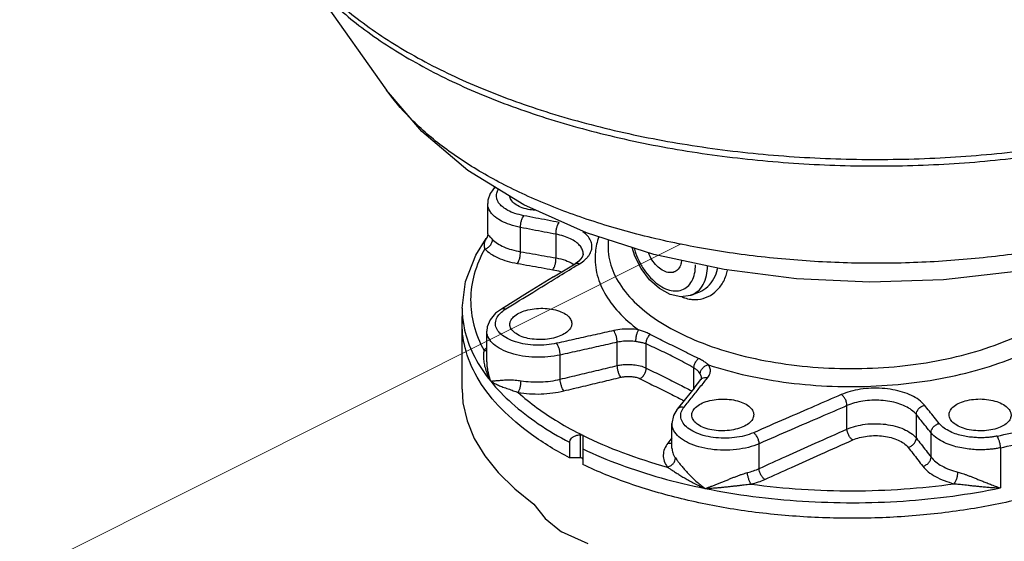
# Model space of a CAD drawing. Extents: x 12 to 150, y -9 to 128.
# Drawn here: x 60 to 74, y 26 to 34 of the extents above; entities that cross this region are included whole.
import ezdxf

# ---------------------------------------------------------------- set-up
doc = ezdxf.new("R2010")
doc.units = 0
doc.header["$LTSCALE"] = 3
doc.header["$MEASUREMENT"] = 0
doc.layers.get('0').update_dxf_attribs({"linetype": 'CONTINUOUS'})
doc.layers.add('CEN', color=7, linetype='CONTINUOUS')

msp = doc.modelspace()

# ---------------------------------------------------------------- linework, layer by layer
at = {"color": 7}
for p, q in [((63.91, 34.609), (65.207, 32.775)), ((66.712, 31.372), (66.743, 31.402)), ((66.712, 31.371), (66.712, 31.372)), ((66.636, 30.743), (66.636, 31.173)), ((67.099, 30.492), (67.099, 30.835)), ((66.469, 30.444), (66.616, 30.68)), ((66.616, 30.68), (66.616, 30.68)), ((67.601, 30.405), (67.601, 30.739)), ((68.337, 30.662), (68.337, 30.56)), ((67.924, 30.36), (67.871, 30.322)), ((67.986, 30.459), (67.986, 30.46))]:
    msp.add_line(p, q, dxfattribs=at)
for p, q in [((67.567, 30.136), (67.871, 30.322)), ((67.567, 30.136), (67.199, 29.91)), ((67.199, 29.91), (66.829, 29.682)), ((69.514, 29.88), (69.605, 29.914)), ((69.605, 29.914), (69.605, 29.914)), ((66.274, 29.697), (66.274, 29.477)), ((66.623, 28.939), (66.623, 29.371)), ((68.466, 28.884), (68.466, 29.213)), ((68.874, 28.849), (68.874, 29.189)), ((67.66, 28.691), (67.66, 29.033)), ((69.548, 28.561), (69.548, 28.852)), ((69.553, 28.567), (69.647, 28.685)), ((69.658, 28.706), (69.658, 28.706)), ((69.553, 28.567), (69.43, 28.414)), ((69.43, 28.414), (69.314, 28.269)), ((71.712, 27.987), (71.712, 28.319)), ((72.692, 27.859), (72.692, 28.193)), ((69.239, 27.719), (69.239, 28.068)), ((67.949, 27.58), (67.949, 27.907)), ((67.98, 27.892), (67.98, 27.486)), ((72.899, 27.592), (72.899, 27.934)), ((67.793, 27.8), (67.793, 27.58)), ((70.471, 27.43), (70.471, 27.78)), ((73.879, 27.723), (73.879, 27.156)), ((67.949, 27.58), (67.793, 27.58))]:
    msp.add_line(p, q)
at = {"linetype": 'Continuous'}
msp.add_line((66.274, 28.551), (66.274, 29.579), dxfattribs=at)
for points in [[(75.108, 30.413), (74.103, 30.211), (73.074, 30.094), (72.035, 30.061), (70.999, 30.109), (69.978, 30.239), (68.985, 30.455), (68.033, 30.759), (67.146, 31.155), (66.357, 31.638), (65.705, 32.188), (65.207, 32.775)], [(69.515, 29.881), (69.5, 29.875), (69.363, 29.857), (69.213, 29.889), (69.061, 29.972), (68.921, 30.097), (68.804, 30.253), (68.714, 30.43), (68.676, 30.553)], [(66.274, 29.697), (66.323, 30.072), (66.469, 30.444)], [(66.829, 29.682), (66.747, 29.622), (66.67, 29.532), (66.63, 29.432), (66.623, 29.371)], [(69.658, 28.706), (69.654, 28.695), (69.647, 28.685)], [(69.314, 28.269), (69.261, 28.18), (69.239, 28.068)]]:
    msp.add_lwpolyline(points)
at = {"color": 7}
for points in [[(66.712, 31.371), (66.673, 31.314), (66.64, 31.221), (66.636, 31.173)], [(66.636, 30.743), (66.627, 30.699), (66.616, 30.68)], [(67.986, 30.46), (67.986, 30.454), (67.971, 30.413), (67.924, 30.36)]]:
    msp.add_lwpolyline(points, dxfattribs=at)
at = {"linetype": 'Continuous'}
for points in [[(66.274, 28.551), (66.287, 28.359), (66.345, 28.105), (66.447, 27.855), (66.594, 27.61), (66.785, 27.372), (67.017, 27.145), (67.289, 26.928), (67.45, 26.725), (67.68, 26.536)], [(68.057, 26.364), (67.68, 26.536)]]:
    msp.add_lwpolyline(points, dxfattribs=at)
at = {"color": 7}
for points, start_tangent, end_tangent in [([(63.91, 34.609), (64.276, 34.17), (64.856, 33.659), (65.569, 33.191), (66.401, 32.776), (67.337, 32.421), (68.36, 32.132), (69.452, 31.914), (70.593, 31.772), (71.761, 31.707), (72.936, 31.722), (74.095, 31.816)], (0.577231, -0.816581), (0.993361, 0.115043)), ([(63.937, 34.631), (64.249, 34.267), (64.832, 33.755), (65.55, 33.285), (66.386, 32.869), (67.328, 32.512), (68.356, 32.222), (69.454, 32.004), (70.6, 31.862), (71.774, 31.799), (72.954, 31.815), (74.118, 31.91)], (0.600663, -0.799502), (0.993249, 0.115998)), ([(74.208, 30.479), (73.294, 30.375), (72.362, 30.33), (71.425, 30.345), (70.5, 30.42), (69.602, 30.552), (68.744, 30.741), (67.942, 30.983), (67.208, 31.274), (66.554, 31.61), (65.991, 31.984), (65.528, 32.392), (65.207, 32.775)], (-0.989265, -0.146131), (-0.577235, 0.816578)), ([(66.712, 31.371), (66.726, 31.385), (66.752, 31.398)], (0.637945, 0.770082), (0.951871, 0.3065)), ([(67.145, 31.001), (67.019, 31.034), (66.922, 31.075), (66.853, 31.12), (66.806, 31.164), (66.777, 31.207), (66.763, 31.248), (66.759, 31.285), (66.763, 31.319), (66.774, 31.349), (66.788, 31.374)], (-0.982234, 0.18766), (0.532791, 0.846247)), ([(67.099, 30.835), (66.947, 30.875), (66.831, 30.925), (66.748, 30.978), (66.692, 31.032), (66.658, 31.084), (66.64, 31.132), (66.636, 31.173)], (-0.98176, 0.190122), (-0.000653, 1)), ([(67.321, 31.075), (67.233, 31.085), (67.124, 31.113), (67.036, 31.155), (66.976, 31.209), (66.95, 31.268), (66.949, 31.276)], (-0.998208, 0.059844), (-0.0677, 0.997706)), ([(67.099, 30.835), (67.102, 30.88), (67.112, 30.928), (67.127, 30.97), (67.145, 31.001)], (-0.018389, 0.999831), (0.636247, 0.771485)), ([(67.646, 30.905), (67.481, 30.937), (67.314, 30.968), (67.145, 31.001)], (-0.98225, 0.187576), (-0.982259, 0.187532)), ([(67.601, 30.739), (67.603, 30.785), (67.613, 30.832), (67.628, 30.875), (67.646, 30.905)], (-0.018346, 0.999832), (0.636089, 0.771615)), ([(66.636, 30.743), (66.636, 30.742), (66.642, 30.73), (66.656, 30.714)], (-0.256196, -0.966625), (0.681833, -0.731508)), ([(67.601, 30.739), (67.436, 30.77), (67.268, 30.802), (67.099, 30.835)], (-0.982258, 0.187535), (-0.982265, 0.187499)), ([(68.042, 30.411), (68.069, 30.445), (68.101, 30.513), (68.109, 30.582), (68.09, 30.65), (68.048, 30.715), (67.981, 30.774)], (0.668636, 0.74359), (-0.810613, 0.585583)), ([(66.616, 30.68), (66.601, 30.656), (66.59, 30.625), (66.586, 30.594), (66.588, 30.563), (66.595, 30.531)], (-0.584322, -0.811522), (0.254494, -0.967074)), ([(66.595, 30.531), (66.637, 30.55), (66.673, 30.582), (66.696, 30.623), (66.704, 30.666)], (0.969045, 0.246883), (-0.010731, 0.999942)), ([(66.656, 30.714), (66.678, 30.693), (66.704, 30.666)], (0.681833, -0.731508), (0.694497, -0.719496)), ([(66.704, 30.666), (66.774, 30.609), (66.865, 30.56), (66.974, 30.521), (67.099, 30.492)], (0.694423, -0.719567), (0.985921, -0.167214)), ([(67.88, 30.631), (67.805, 30.675), (67.711, 30.711), (67.601, 30.739)], (-0.812236, 0.58333), (-0.982833, 0.184496)), ([(67.986, 30.46), (67.986, 30.471), (67.971, 30.528), (67.935, 30.581), (67.88, 30.631)], (-0.004197, 0.999991), (-0.812271, 0.58328)), ([(66.595, 30.531), (66.676, 30.464), (66.782, 30.406), (66.91, 30.36), (67.055, 30.326)], (0.692152, -0.721752), (0.985039, -0.172332)), ([(67.055, 30.326), (67.073, 30.356), (67.088, 30.399), (67.097, 30.446), (67.099, 30.492)], (0.633259, 0.77394), (-0.036337, 0.99934)), ([(67.099, 30.492), (67.269, 30.463), (67.436, 30.433), (67.601, 30.405)], (0.985045, -0.172299), (0.985021, -0.172436)), ([(67.601, 30.405), (67.733, 30.371), (67.841, 30.322)], (0.983923, -0.178594), (0.868431, -0.49581)), ([(67.871, 30.322), (67.898, 30.33), (67.934, 30.323)], (0.858667, 0.512534), (0.926834, -0.375471)), ([(67.934, 30.323), (68.012, 30.381), (68.042, 30.411)], (0.852907, 0.522063), (0.668636, 0.74359)), ([(67.841, 30.322), (67.856, 30.314)], (0.868431, -0.49581), (0.850877, -0.525365)), ([(67.887, 30.295), (67.934, 30.323)], (0.852858, 0.522144), (0.852947, 0.521998))]:
    msp.add_spline(points, degree=3, dxfattribs=dict(at, start_tangent=start_tangent, end_tangent=end_tangent))
for points, start_tangent, end_tangent in [([(68.205, 30.704), (68.157, 30.488), (68.175, 30.198), (68.285, 29.913), (68.484, 29.641), (68.768, 29.389)], (-0.323659, -0.946174), (0.8021, -0.59719)), ([(66.595, 30.531), (66.447, 30.177), (66.395, 29.815), (66.441, 29.453), (66.584, 29.098)], (-0.489048, -0.872257), (0.478553, -0.878059)), ([(68.337, 30.56), (68.337, 30.535), (68.402, 30.227), (68.576, 29.931), (68.854, 29.654), (69.225, 29.407), (69.68, 29.198), (70.202, 29.032), (70.775, 28.916), (71.38, 28.853), (71.998, 28.845), (72.609, 28.893), (73.193, 28.995), (73.73, 29.147), (74.205, 29.345), (74.601, 29.582), (74.906, 29.851), (75.109, 30.143), (75.194, 30.386)], (-0.001131, -0.999999), (0.200307, 0.979733)), ([(68.704, 30.543), (68.725, 30.476), (68.786, 30.336), (68.867, 30.207), (68.963, 30.098), (69.068, 30.013), (69.177, 29.959), (69.282, 29.938), (69.378, 29.952), (69.459, 29.999), (69.521, 30.078), (69.559, 30.183), (69.572, 30.308)], (0.263962, -0.964533), (0, 1)), ([(69.283, 30.211), (69.272, 30.206), (69.201, 30.197), (69.123, 30.221), (69.044, 30.276), (68.973, 30.355), (68.917, 30.452), (68.906, 30.478)], (-0.892415, -0.451215), (-0.371411, 0.928468)), ([(67.055, 30.326), (67.225, 30.296), (67.393, 30.267), (67.557, 30.238)], (0.98506, -0.17221), (0.98504, -0.172324)), ([(67.557, 30.238), (67.575, 30.269), (67.589, 30.311), (67.598, 30.359), (67.601, 30.405)], (0.632592, 0.774486), (-0.036176, 0.999345)), ([(69.375, 30.37), (69.364, 30.315), (69.328, 30.247), (69.283, 30.211)], (-0.098404, -0.995147), (-0.892415, -0.451215)), ([(69.755, 28.895), (70.3, 28.744), (70.889, 28.642), (71.504, 28.592), (72.126, 28.596), (72.738, 28.653), (73.322, 28.761), (73.859, 28.917), (74.336, 29.118), (74.736, 29.356), (75.049, 29.625), (75.266, 29.916), (75.379, 30.222), (75.394, 30.452)], (0.947985, -0.318315), (-0.057707, 0.998334)), ([(66.892, 29.684), (67.273, 29.918), (67.618, 30.13), (67.887, 30.295)], (0.851584, 0.524218), (0.852858, 0.522144)), ([(67.557, 30.238), (67.663, 30.212), (67.68, 30.206)], (0.985032, -0.172374), (0.938294, -0.345837)), ([(69.505, 29.82), (69.566, 29.816), (69.714, 29.843), (69.846, 29.92), (69.949, 30.04), (70.016, 30.196), (70.025, 30.233)], (0.991631, -0.129104), (0.199649, 0.979867)), ([(69.605, 29.914), (69.717, 29.976), (69.812, 30.08), (69.874, 30.214), (69.885, 30.26)], (0.938286, 0.345861), (0.188921, 0.981992)), ([(69.606, 29.935), (69.679, 30.029), (69.725, 30.154), (69.741, 30.291)], (0.75085, 0.660472), (0.01619, 0.999869)), ([(69.515, 29.881), (69.597, 29.928)], (0.937375, 0.348323), (0.77547, 0.631384)), ([(69.597, 29.928), (69.606, 29.935)], (0.77547, 0.631384), (0.75085, 0.660472)), ([(69.377, 29.855), (69.416, 29.841), (69.505, 29.82)], (0.921626, -0.388078), (0.991631, -0.129104)), ([(66.274, 29.697), (66.292, 29.479)], (0.000148, -1), (0.156972, -0.987603)), ([(66.81, 29.619), (66.892, 29.684)], (0.693523, 0.720434), (0.851459, 0.524421)), ([(66.829, 29.682), (66.856, 29.691), (66.892, 29.684)], (0.855342, 0.518064), (0.92571, -0.378235)), ([(67.077, 29.624), (67.176, 29.663), (67.293, 29.687), (67.417, 29.693), (67.539, 29.681), (67.648, 29.653), (67.736, 29.61), (67.796, 29.555), (67.822, 29.494), (67.823, 29.478)], (0.887575, 0.460664), (-0.008519, -0.999964)), ([(67.61, 29.198), (67.466, 29.176), (67.315, 29.172), (67.167, 29.186), (67.031, 29.218), (66.915, 29.265), (66.826, 29.326), (66.768, 29.395), (66.746, 29.47), (66.76, 29.547), (66.81, 29.619)], (-0.975994, -0.217798), (0.693523, 0.720434)), ([(66.949, 29.466), (66.959, 29.513), (67.002, 29.573), (67.077, 29.624)], (0.008653, 0.999963), (0.887575, 0.460664)), ([(67.793, 27.58), (67.256, 27.909), (66.827, 28.276), (66.516, 28.671), (66.33, 29.086), (66.274, 29.477)], (-0.885504, 0.464632), (-0.000538, 1)), ([(66.292, 29.479), (66.318, 29.351), (66.453, 29.001), (66.678, 28.663)], (0.156972, -0.987603), (0.630095, -0.776518)), ([(67.66, 29.033), (67.486, 29.006), (67.305, 29.002), (67.127, 29.019), (66.964, 29.057), (66.825, 29.115), (66.719, 29.187), (66.65, 29.271), (66.623, 29.361), (66.623, 29.371)], (-0.976529, -0.215385), (0.003524, 0.999994)), ([(67.695, 29.32), (67.596, 29.281), (67.479, 29.257), (67.355, 29.251), (67.233, 29.263), (67.124, 29.291), (67.036, 29.335), (66.976, 29.389), (66.95, 29.45), (66.949, 29.466)], (-0.887074, -0.461627), (0.008653, 0.999963)), ([(68.416, 29.378), (68.153, 29.32), (67.885, 29.26), (67.61, 29.198)], (-0.975978, -0.217871), (-0.975962, -0.217943)), ([(67.823, 29.478), (67.814, 29.431), (67.77, 29.371), (67.695, 29.32)], (-0.008519, -0.999964), (-0.887074, -0.461627)), ([(77.274, 29.477), (77.274, 29.443), (77.198, 29.02), (76.993, 28.608), (76.663, 28.216), (76.216, 27.855), (75.663, 27.532), (75.018, 27.256), (74.295, 27.032), (73.512, 26.867), (72.687, 26.765), (71.841, 26.727), (70.993, 26.755), (70.163, 26.847), (69.372, 27.003), (68.639, 27.217), (67.98, 27.486)], (0.000542, -1), (-0.902768, 0.430128)), ([(68.768, 29.389), (68.654, 29.399), (68.535, 29.396), (68.416, 29.378)], (-0.987425, 0.158088), (-0.975988, -0.217825)), ([(68.466, 29.213), (68.461, 29.258), (68.45, 29.306), (68.434, 29.348), (68.416, 29.378)], (-0.018476, 0.999829), (-0.636141, 0.771573)), ([(68.729, 29.222), (68.732, 29.267), (68.74, 29.315), (68.753, 29.357), (68.768, 29.389)], (-0.011566, 0.999933), (0.551513, 0.834166)), ([(68.933, 29.325), (68.877, 29.351), (68.821, 29.372), (68.768, 29.389)], (-0.885244, 0.465128), (-0.958088, 0.286474)), ([(68.466, 29.213), (68.203, 29.154), (67.934, 29.094), (67.66, 29.033)], (-0.975967, -0.217916), (-0.975955, -0.217973)), ([(68.729, 29.222), (68.644, 29.23), (68.555, 29.227), (68.466, 29.213)], (-0.987949, 0.154777), (-0.974839, -0.222909)), ([(68.874, 29.189), (68.828, 29.204), (68.779, 29.214), (68.729, 29.222)], (-0.918002, 0.396576), (-0.98786, 0.155348)), ([(68.874, 29.189), (68.881, 29.238), (68.901, 29.286), (68.933, 29.325)], (-0.033514, 0.999438), (0.745458, 0.666553)), ([(69.614, 28.985), (69.377, 29.1), (69.153, 29.212), (68.933, 29.325)], (-0.902527, 0.430632), (-0.885213, 0.465186)), ([(73.832, 27.888), (74.584, 28.079), (75.267, 28.327), (75.863, 28.625), (76.359, 28.967), (76.742, 29.343)], (0.97922, 0.202803), (0.637952, 0.770076)), ([(66.584, 29.098), (66.58, 29.076), (66.576, 29.051), (66.575, 29.021), (66.576, 28.988), (66.579, 28.952), (66.585, 28.915), (66.593, 28.876), (66.604, 28.836), (66.618, 28.795), (66.634, 28.754), (66.651, 28.717), (66.666, 28.685), (66.678, 28.663)], (-0.256565, -0.966527), (0.48339, -0.875405)), ([(66.622, 29.135), (66.584, 29.098)], (-0.745187, -0.666856), (-0.667479, -0.744629)), ([(66.584, 29.098), (66.623, 29.096)], (0.978957, -0.204065), (0.98999, 0.141138)), ([(67.66, 29.033), (67.656, 29.078), (67.645, 29.126), (67.629, 29.168), (67.61, 29.198)], (-0.018547, 0.999828), (-0.636414, 0.771348)), ([(69.548, 28.852), (69.321, 28.974), (69.101, 29.085), (68.874, 29.189)], (-0.875833, 0.482615), (-0.912274, 0.409581)), ([(73.879, 27.723), (74.648, 27.919), (75.346, 28.172), (75.957, 28.477), (76.464, 28.826), (76.856, 29.211)], (0.97922, 0.202803), (0.637952, 0.770076)), ([(66.623, 28.939), (66.623, 28.925), (66.626, 28.876), (66.633, 28.826), (66.643, 28.776), (66.655, 28.729), (66.668, 28.69), (66.678, 28.663)], (-0.000028, -1), (0.364783, -0.931092)), ([(69.548, 28.852), (69.558, 28.9), (69.581, 28.947), (69.614, 28.985)], (0.034834, 0.999393), (0.758635, 0.651516)), ([(69.755, 28.895), (69.718, 28.923), (69.671, 28.954), (69.614, 28.985)], (-0.770174, 0.637833), (-0.902484, 0.430723)), ([(67.66, 28.691), (67.936, 28.757), (68.204, 28.821), (68.466, 28.884)], (0.972533, 0.232766), (0.972586, 0.232543)), ([(68.466, 28.884), (68.532, 28.895), (68.61, 28.901), (68.698, 28.896), (68.79, 28.88), (68.874, 28.849)], (0.974886, 0.222706), (0.895757, -0.444544)), ([(68.517, 28.719), (68.498, 28.749), (68.482, 28.791), (68.471, 28.838), (68.466, 28.884)], (-0.63301, 0.774144), (-0.03666, 0.999328)), ([(68.789, 28.698), (68.822, 28.723), (68.85, 28.761), (68.868, 28.805), (68.874, 28.849)], (0.878953, 0.476908), (-0.003588, 0.999994)), ([(68.874, 28.849), (69.099, 28.737), (69.324, 28.625), (69.52, 28.526)], (0.896352, -0.443344), (0.892656, -0.450739)), ([(69.638, 28.767), (69.617, 28.795), (69.587, 28.825), (69.548, 28.852)], (-0.552172, 0.83373), (-0.869468, 0.493989)), ([(69.638, 28.767), (69.647, 28.81), (69.673, 28.849), (69.71, 28.879), (69.755, 28.895)], (0.003994, 0.999992), (0.983809, 0.179221)), ([(69.744, 28.714), (69.777, 28.776), (69.78, 28.837), (69.755, 28.895)], (0.625751, 0.780023), (-0.554458, 0.832211)), ([(66.678, 28.663), (66.69, 28.664), (66.708, 28.666), (66.73, 28.668), (66.756, 28.671), (66.786, 28.674), (66.819, 28.676), (66.856, 28.679), (66.895, 28.681), (66.937, 28.682), (66.98, 28.681), (67.025, 28.679), (67.067, 28.675), (67.107, 28.67)], (0.996177, 0.08736), (0.986582, -0.163267)), ([(66.678, 28.663), (66.977, 28.352), (67.35, 28.063), (67.793, 27.8)], (0.630095, -0.776518), (0.885504, -0.464632)), ([(66.678, 28.663), (66.692, 28.654), (66.711, 28.643), (66.733, 28.631), (66.759, 28.619), (66.788, 28.606), (66.819, 28.593), (66.852, 28.58), (66.887, 28.568), (66.924, 28.555), (66.961, 28.542), (66.998, 28.529), (67.034, 28.516), (67.066, 28.504)], (0.836987, -0.547223), (0.935717, -0.352751)), ([(67.066, 28.504), (67.082, 28.535), (67.096, 28.577), (67.104, 28.625), (67.107, 28.67)], (0.585756, 0.810487), (-0.024251, 0.999706)), ([(67.107, 28.67), (67.243, 28.655), (67.384, 28.653), (67.525, 28.665), (67.66, 28.691)], (0.986585, -0.163248), (0.971351, 0.23765)), ([(67.711, 28.526), (67.693, 28.556), (67.677, 28.598), (67.665, 28.645), (67.66, 28.691)], (-0.633885, 0.773428), (-0.036939, 0.999318)), ([(67.711, 28.526), (67.987, 28.592), (68.256, 28.656), (68.517, 28.719)], (0.972512, 0.232852), (0.972556, 0.23267)), ([(68.517, 28.719), (68.562, 28.727), (68.614, 28.731), (68.672, 28.729), (68.734, 28.718), (68.789, 28.698)], (0.972555, 0.232674), (0.896414, -0.443218)), ([(68.789, 28.698), (69.013, 28.586), (69.238, 28.474), (69.409, 28.388)], (0.896405, -0.443235), (0.892752, -0.450548)), ([(69.658, 28.706), (69.656, 28.724), (69.638, 28.767)], (-0.001007, 0.999999), (-0.551577, 0.834124)), ([(69.648, 28.685), (69.663, 28.7), (69.7, 28.715), (69.744, 28.714)], (0.627197, 0.778861), (0.979667, -0.20063)), ([(69.692, 28.649), (69.744, 28.714)], (0.625775, 0.780003), (0.625779, 0.780001)), ([(67.066, 28.504), (67.225, 28.486), (67.39, 28.483), (67.554, 28.497), (67.711, 28.526)], (0.98607, -0.166331), (0.97254, 0.232736)), ([(69.41, 28.298), (69.524, 28.44), (69.635, 28.579), (69.692, 28.649)], (0.625762, 0.780014), (0.625775, 0.780003)), ([(72.808, 28.324), (72.728, 28.399), (72.622, 28.462), (72.497, 28.51), (72.358, 28.543), (72.207, 28.561), (72.053, 28.563), (71.901, 28.549), (71.758, 28.518), (71.632, 28.474)], (-0.62615, 0.779703), (-0.917861, -0.396902)), ([(67.066, 28.504), (67.331, 28.289), (67.635, 28.087), (67.975, 27.901)], (0.741492, -0.670961), (0.89483, -0.446406)), ([(69.647, 28.344), (69.747, 28.383), (69.864, 28.406), (69.988, 28.411), (70.11, 28.398), (70.219, 28.368), (70.307, 28.324), (70.367, 28.268), (70.393, 28.205), (70.394, 28.189)], (0.887074, 0.461627), (-0.008159, -0.999967)), ([(71.632, 28.474), (71.255, 28.311), (70.844, 28.133), (70.39, 27.935)], (-0.917822, -0.396993), (-0.916761, -0.399435)), ([(71.712, 28.319), (71.706, 28.364), (71.688, 28.409), (71.662, 28.448), (71.632, 28.474)], (-0.010401, 0.999946), (-0.852515, 0.522703)), ([(72.692, 28.193), (72.625, 28.256), (72.537, 28.308), (72.433, 28.349), (72.317, 28.377), (72.192, 28.392), (72.063, 28.394), (71.937, 28.382), (71.818, 28.356), (71.712, 28.319)], (-0.623584, 0.781756), (-0.916872, -0.399182)), ([(73.283, 28.348), (73.383, 28.385), (73.499, 28.407), (73.623, 28.411), (73.745, 28.396), (73.854, 28.365), (73.942, 28.319), (74.002, 28.263), (74.029, 28.2), (74.03, 28.184)], (0.891219, 0.453573), (-0.008437, -0.999964)), ([(69.314, 28.269), (69.329, 28.284), (69.366, 28.299), (69.41, 28.298)], (0.626393, 0.779507), (0.979606, -0.200928)), ([(70.39, 27.935), (70.264, 27.892), (70.122, 27.866), (69.971, 27.858), (69.822, 27.869), (69.682, 27.897), (69.56, 27.943), (69.463, 28.001), (69.397, 28.071), (69.365, 28.146), (69.37, 28.224), (69.41, 28.298)], (-0.916838, -0.399259), (0.625473, 0.780246)), ([(69.519, 28.184), (69.529, 28.232), (69.573, 28.292), (69.647, 28.344)], (0.008211, 0.999966), (0.887074, 0.461627)), ([(71.712, 28.319), (71.336, 28.156), (70.925, 27.978), (70.471, 27.78)], (-0.917739, -0.397184), (-0.916703, -0.39957)), ([(72.692, 28.193), (72.701, 28.236), (72.726, 28.276), (72.763, 28.307), (72.808, 28.324)], (0.0077, 0.99997), (0.978773, 0.204945)), ([(73.015, 28.066), (72.945, 28.153), (72.876, 28.239), (72.808, 28.324)], (-0.625896, 0.779906), (-0.625941, 0.779871)), ([(73.155, 28.189), (73.165, 28.237), (73.208, 28.297), (73.283, 28.348)], (0.008315, 0.999965), (0.891219, 0.453573)), ([(70.266, 28.029), (70.166, 27.991), (70.05, 27.968), (69.925, 27.962), (69.804, 27.975), (69.695, 28.005), (69.606, 28.05), (69.547, 28.106), (69.52, 28.168), (69.519, 28.184)], (-0.887575, -0.460664), (0.008211, 0.999966)), ([(70.394, 28.189), (70.384, 28.141), (70.341, 28.081), (70.266, 28.029)], (-0.008159, -0.999967), (-0.887575, -0.460664)), ([(72.899, 27.934), (72.829, 28.022), (72.76, 28.108), (72.692, 28.193)], (-0.625833, 0.779957), (-0.625861, 0.779935)), ([(73.902, 28.026), (73.802, 27.988), (73.685, 27.967), (73.561, 27.963), (73.439, 27.977), (73.33, 28.008), (73.242, 28.054), (73.182, 28.11), (73.156, 28.173), (73.155, 28.189)], (-0.891723, -0.452581), (0.008315, 0.999965)), ([(74.03, 28.184), (74.02, 28.136), (73.976, 28.077), (73.902, 28.026)], (-0.008437, -0.999964), (-0.891723, -0.452581)), ([(70.471, 27.78), (70.319, 27.729), (70.149, 27.698), (69.968, 27.688), (69.789, 27.701), (69.621, 27.736), (69.475, 27.79), (69.359, 27.86), (69.28, 27.943), (69.242, 28.033), (69.239, 28.068)], (-0.917652, -0.397384), (0.002918, 0.999996)), ([(70.471, 27.43), (70.847, 27.6), (71.264, 27.787), (71.712, 27.987)], (0.911474, 0.411358), (0.913695, 0.4064)), ([(71.712, 27.987), (71.834, 28.029), (71.971, 28.055), (72.115, 28.063), (72.257, 28.054), (72.393, 28.028), (72.514, 27.986), (72.616, 27.929), (72.692, 27.859)], (0.915418, 0.402505), (0.619104, -0.785309)), ([(71.793, 27.833), (71.762, 27.86), (71.737, 27.899), (71.719, 27.943), (71.712, 27.987)], (-0.845553, 0.533892), (-0.019907, 0.999802)), ([(72.899, 27.934), (72.908, 27.977), (72.934, 28.017), (72.971, 28.048), (73.015, 28.066)], (0.007718, 0.99997), (0.978807, 0.204784)), ([(73.832, 27.888), (73.783, 27.879), (73.729, 27.871), (73.667, 27.866), (73.599, 27.864), (73.524, 27.867), (73.442, 27.875), (73.354, 27.89), (73.263, 27.914), (73.171, 27.951), (73.085, 28.001), (73.015, 28.066)], (-0.979219, -0.202808), (-0.626154, 0.779699)), ([(67.793, 27.8), (67.8, 27.831), (67.822, 27.86), (67.854, 27.882), (67.897, 27.899), (67.949, 27.907)], (0, 1), (0.997952, 0.063973)), ([(67.949, 27.907), (67.964, 27.906), (67.975, 27.901)], (0.997952, 0.063973), (0.797069, -0.603888)), ([(67.975, 27.901), (67.979, 27.897), (67.98, 27.892)], (0.797069, -0.603888), (0, -1)), ([(67.975, 27.901), (67.983, 27.897)], (0.89483, -0.446406), (0.895535, -0.444992)), ([(67.983, 27.897), (68.542, 27.655), (69.173, 27.451)], (0.895535, -0.444992), (0.963889, -0.266303)), ([(69.239, 27.862), (69.183, 27.79)], (-0.614374, -0.789015), (-0.614341, -0.78904)), ([(70.471, 27.78), (70.464, 27.824), (70.447, 27.869), (70.42, 27.908), (70.39, 27.935)], (-0.012842, 0.999918), (-0.854079, 0.520144)), ([(70.552, 27.276), (70.928, 27.446), (71.344, 27.633), (71.793, 27.833)], (0.911351, 0.411631), (0.913532, 0.406768)), ([(71.793, 27.833), (71.889, 27.867), (71.999, 27.888), (72.114, 27.895), (72.228, 27.887), (72.336, 27.866), (72.434, 27.832), (72.515, 27.786), (72.575, 27.729)], (0.913552, 0.406723), (0.614353, -0.789031)), ([(72.575, 27.729), (72.619, 27.747), (72.657, 27.777), (72.682, 27.817), (72.692, 27.859)], (0.977935, 0.208908), (0.015386, 0.999882)), ([(72.692, 27.859), (72.76, 27.772), (72.829, 27.683), (72.899, 27.592)], (0.614309, -0.789066), (0.614205, -0.789147)), ([(73.879, 27.723), (73.82, 27.712), (73.755, 27.703), (73.682, 27.697), (73.6, 27.695), (73.51, 27.697), (73.411, 27.707), (73.306, 27.725), (73.197, 27.754), (73.087, 27.797), (72.983, 27.857), (72.899, 27.934)], (-0.979219, -0.202805), (-0.627957, 0.778248)), ([(73.879, 27.723), (73.876, 27.768), (73.865, 27.815), (73.85, 27.857), (73.832, 27.888)], (0, 1), (-0.62573, 0.78004)), ([(67.98, 27.706), (68.507, 27.485), (69.085, 27.298), (69.707, 27.149)], (0.902768, -0.430128), (0.980037, -0.198816)), ([(69.183, 27.79), (69.134, 27.707), (69.116, 27.62), (69.129, 27.534), (69.173, 27.451)], (-0.614233, -0.789124), (0.588527, -0.808478)), ([(69.183, 27.79), (69.226, 27.79), (69.239, 27.793)], (0.980271, -0.197659), (0.951178, 0.308644)), ([(69.239, 27.719), (69.25, 27.651), (69.288, 27.579)], (0.003365, -0.999994), (0.586502, -0.809948)), ([(72.575, 27.729), (72.643, 27.642), (72.713, 27.553), (72.783, 27.462)], (0.614091, -0.789236), (0.614032, -0.789281)), ([(67.98, 27.564), (67.976, 27.572), (67.965, 27.577), (67.949, 27.58)], (0, 1), (-1, 0)), ([(69.173, 27.451), (69.217, 27.468), (69.254, 27.498), (69.279, 27.537), (69.288, 27.579)], (0.977817, 0.209463), (0.009376, 0.999956)), ([(69.288, 27.579), (69.307, 27.552), (69.333, 27.518), (69.363, 27.479), (69.4, 27.435), (69.444, 27.386), (69.493, 27.334), (69.549, 27.28), (69.609, 27.226), (69.665, 27.18), (69.707, 27.149)], (0.586583, -0.809889), (0.80444, -0.594034)), ([(72.783, 27.462), (72.827, 27.48), (72.865, 27.51), (72.89, 27.55), (72.899, 27.592)], (0.9781, 0.208137), (0.015459, 0.999881)), ([(72.899, 27.592), (72.965, 27.525), (73.053, 27.466), (73.159, 27.416), (73.28, 27.378)], (0.610425, -0.792074), (0.969164, -0.246417)), ([(69.173, 27.451), (69.205, 27.43), (69.243, 27.405), (69.287, 27.376), (69.337, 27.345), (69.393, 27.31), (69.455, 27.275), (69.523, 27.237), (69.594, 27.201), (69.659, 27.17), (69.707, 27.149)], (0.835809, -0.549021), (0.916125, -0.400893)), ([(70.306, 27.373), (70.392, 27.399), (70.471, 27.43)], (0.968125, 0.250467), (0.909662, 0.415349)), ([(70.552, 27.276), (70.522, 27.303), (70.496, 27.342), (70.478, 27.386), (70.471, 27.43)], (-0.848731, 0.528825), (-0.025104, 0.999685)), ([(72.783, 27.462), (72.859, 27.385), (72.962, 27.317), (73.086, 27.259), (73.226, 27.215)], (0.614164, -0.789178), (0.969921, -0.243422)), ([(69.707, 27.149), (69.735, 27.158), (69.772, 27.171), (69.815, 27.187), (69.861, 27.205), (69.908, 27.224), (69.956, 27.243), (70.005, 27.262), (70.053, 27.282), (70.1, 27.301), (70.147, 27.319), (70.192, 27.336), (70.234, 27.351), (70.272, 27.363), (70.306, 27.373)], (0.948858, 0.315703), (0.968122, 0.250479)), ([(70.36, 27.21), (70.34, 27.24), (70.323, 27.282), (70.311, 27.328), (70.306, 27.373)], (-0.664965, 0.746875), (-0.023745, 0.999718)), ([(70.36, 27.21), (70.46, 27.24), (70.552, 27.276)], (0.968908, 0.247423), (0.911357, 0.411618)), ([(73.226, 27.215), (73.246, 27.245), (73.263, 27.287), (73.275, 27.333), (73.28, 27.378)], (0.657923, 0.753085), (0.023823, 0.999716)), ([(73.28, 27.378), (73.31, 27.37), (73.344, 27.359), (73.381, 27.347), (73.421, 27.332), (73.464, 27.316), (73.51, 27.298), (73.561, 27.277), (73.615, 27.255), (73.674, 27.232), (73.738, 27.207), (73.806, 27.181), (73.879, 27.156)], (0.969175, -0.246373), (0.949587, -0.313503)), ([(69.707, 27.149), (69.739, 27.15), (69.78, 27.152), (69.828, 27.155), (69.88, 27.159), (69.932, 27.163), (69.985, 27.169), (70.037, 27.174), (70.089, 27.18), (70.141, 27.186), (70.191, 27.192), (70.239, 27.198), (70.284, 27.203), (70.324, 27.207), (70.36, 27.21)], (0.999492, 0.031867), (0.996827, 0.079593)), ([(69.707, 27.149), (70.384, 27.036), (71.084, 26.969), (71.795, 26.947), (72.506, 26.971), (73.205, 27.041), (73.879, 27.156)], (0.980037, -0.198816), (0.97922, 0.202803)), ([(70.36, 27.21), (71.071, 27.138), (71.794, 27.115), (72.518, 27.141), (73.226, 27.215)], (0.990845, -0.135006), (0.990319, 0.13881)), ([(73.226, 27.215), (73.259, 27.212), (73.294, 27.209), (73.333, 27.205), (73.376, 27.2), (73.422, 27.195), (73.472, 27.189), (73.526, 27.183), (73.586, 27.177), (73.65, 27.171), (73.721, 27.165), (73.797, 27.16), (73.879, 27.156)], (0.997114, -0.075918), (0.9996, -0.028279))]:
    msp.add_spline(points, degree=3, dxfattribs=dict(start_tangent=start_tangent, end_tangent=end_tangent))
at = {"layer": 'CEN', "lineweight": 20}
msp.add_line((52.653, 22.238), (69.369, 30.601), dxfattribs=at)

doc.saveas('drawing.dxf')
